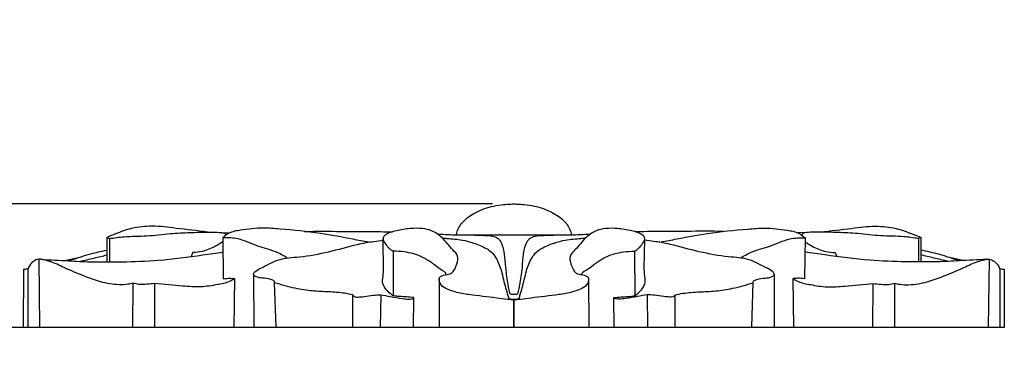
# Model space of a CAD drawing. Units: millimetres. Extents: x 0 to 1849, y -1 to 1596.
# Drawn here: x 700 to 760, y 1281 to 1301 of the extents above; entities that cross this region are included whole.
import ezdxf

# ---------------------------------------------------------------- set-up
doc = ezdxf.new("R2010")
doc.units = ezdxf.units.MM
doc.header["$MEASUREMENT"] = 0
doc.layers.add('Default', color=7, linetype='Continuous', true_color=0xffffff)
doc.styles.add('Arial', font='arial.ttf')
doc.dimstyles.new('Dimension Style 01', dxfattribs={"dimtxt": 20, "dimasz": 7, "dimexe": 0.5, "dimexo": 0.5, "dimgap": 0.25, "dimtad": 1, "dimtoh": 1, "dimdec": 0, "dimzin": 1, "dimdsep": 46, "dimtxsty": 'Arial', "dimcen": 0.5, "dimazin": 0, "dimtfac": 1, "dimtdec": 4, "dimtix": 1, "dimtmove": 1, "dimatfit": 3, "dimfxl": 0, "dimtolj": 1, "dimtzin": 1, "dimarcsym": 0})

# ---------------------------------------------------------------- blocks, each defined once
blk = doc.blocks.new('*D12')
at = {"layer": 'Default', "color": 0, "lineweight": -2}
for p, q in [((693.66, 1296.984), (693.66, 1303.984)), ((728.933, 1289.984), (693.16, 1289.984)), ((693.66, 1289.984), (693.66, 1282.476)), ((728.933, 1282.476), (693.16, 1282.476)), ((693.66, 1275.476), (693.66, 1268.476))]:
    blk.add_line(p, q, dxfattribs=at)
at = {"layer": 'Default', "color": 0}
for points in [[(692.493, 1296.984), (694.826, 1296.984), (693.66, 1289.984)], [(694.826, 1275.476), (692.493, 1275.476), (693.66, 1282.476)]]:
    blk.add_solid(points, dxfattribs=at)
at = {"layer": 'Defpoints', "color": 0}
for p in [(729.433, 1289.984), (693.66, 1282.476), (729.433, 1282.476)]:
    blk.add_point(p, dxfattribs=at)
at = {"layer": 'Default', "color": 0, "insert": (683.2, 1286.23), "char_height": 20, "attachment_point": 5, "rotation": 90, "style": 'Arial'}
blk.add_mtext('\\A1;8', dxfattribs=at)

msp = doc.modelspace()

# ---------------------------------------------------------------- linework, layer by layer
at = {"layer": 'Default'}
for p, q in [((705.549, 1287.948), (705.55, 1286.46)), ((712.365, 1288.258), (713.009, 1288.233)), ((748.1, 1288.258), (747.455, 1288.233)), ((754.916, 1287.948), (754.915, 1286.46)), ((705.7, 1287.881), (705.706, 1286.461)), ((712.577, 1287.922), (712.609, 1285.444)), ((747.887, 1287.922), (747.856, 1285.444)), ((754.765, 1287.881), (754.759, 1286.461)), ((722.914, 1287.122), (722.901, 1284.434)), ((737.551, 1287.122), (737.564, 1284.434)), ((701.416, 1286.63), (701.473, 1282.497)), ((703.007, 1286.544), (703.812, 1286.724)), ((757.458, 1286.544), (756.652, 1286.724)), ((759.048, 1286.63), (758.991, 1282.497)), ((700.493, 1282.474), (700.507, 1286.021)), ((700.763, 1285.955), (700.76, 1282.473)), ((714.441, 1285.726), (714.458, 1282.493)), ((746.024, 1285.726), (746.007, 1282.493)), ((759.702, 1285.955), (759.705, 1282.473)), ((759.958, 1286.021), (759.972, 1282.474)), ((707.127, 1282.478), (707.141, 1285.176)), ((708.458, 1282.485), (708.452, 1285.157)), ((713.261, 1282.478), (713.306, 1285.448)), ((715.806, 1282.518), (715.721, 1285.203)), ((725.705, 1285.468), (725.695, 1282.476)), ((734.759, 1285.468), (734.77, 1282.476)), ((744.659, 1282.518), (744.743, 1285.203)), ((747.204, 1282.478), (747.159, 1285.448)), ((752.007, 1282.485), (752.013, 1285.157)), ((753.338, 1282.478), (753.323, 1285.176)), ((720.462, 1282.47), (720.459, 1284.458)), ((722.161, 1284.469), (722.122, 1282.485)), ((738.304, 1284.469), (738.342, 1282.485)), ((740.002, 1282.47), (740.006, 1284.458)), ((724.148, 1282.469), (724.171, 1284.293)), ((730.232, 1284.167), (730.232, 1282.476)), ((730.232, 1282.476), (730.232, 1284.167)), ((736.317, 1282.469), (736.294, 1284.293)), ((730.232, 1282.474), (700.493, 1282.474)), ((759.972, 1282.474), (730.232, 1282.474))]:
    msp.add_line(p, q, dxfattribs=at)
for points, knots in [([(726.757, 1288.126), (726.762, 1288.18), (726.793, 1288.362), (726.936, 1288.637), (727.176, 1288.96), (727.513, 1289.233), (728.104, 1289.602), (728.824, 1289.833), (729.55, 1289.952), (729.961, 1289.978), (730.171, 1289.983), (730.232, 1289.984)], [-7.288538, -7.288538, -7.288538, -7.288538, -7.015623, -6.364861, -5.747049, -4.971, -4.155815, -2.149785, -1.096933, -0.319406, 0, 0, 0, 0]), ([(730.232, 1289.984), (730.294, 1289.983), (730.503, 1289.978), (730.915, 1289.952), (731.641, 1289.833), (732.36, 1289.602), (732.952, 1289.233), (733.288, 1288.96), (733.529, 1288.637), (733.671, 1288.362), (733.703, 1288.18), (733.708, 1288.126)], [0, 0, 0, 0, 0.319406, 1.096933, 2.149785, 4.155815, 4.971, 5.747049, 6.364861, 7.015623, 7.288538, 7.288538, 7.288538, 7.288538]), ([(711.643, 1288.271), (711.015, 1288.361), (709.899, 1288.476), (708.368, 1288.685), (707.112, 1288.554), (706.215, 1288.229), (705.722, 1288.026), (705.549, 1287.948)], [-10.808383, -10.808383, -10.808383, -10.808383, -7.497529, -4.946496, -2.76909, -0.983567, 0, 0, 0, 0]), ([(748.822, 1288.271), (749.45, 1288.361), (750.566, 1288.476), (752.096, 1288.685), (753.353, 1288.554), (754.25, 1288.229), (754.743, 1288.026), (754.916, 1287.948)], [-10.808383, -10.808383, -10.808383, -10.808383, -7.497529, -4.946496, -2.76909, -0.983567, 0, 0, 0, 0]), ([(705.549, 1287.948), (705.572, 1287.948), (705.628, 1287.938), (705.676, 1287.905), (705.7, 1287.881)], [0, 0, 0, 0, 0.1183707, 0.2915108, 0.2915108, 0.2915108, 0.2915108]), ([(705.7, 1287.881), (705.995, 1287.927), (706.752, 1288.031), (707.989, 1288.013), (709.318, 1288.2), (710.558, 1288.251), (711.566, 1288.274), (712.229, 1288.273), (712.568, 1288.241), (712.713, 1288.208), (712.763, 1288.128), (712.776, 1288.096)], [0, 0, 0, 0, 1.55764, 3.982473, 6.437515, 8.549489, 10.45826, 11.714689, 11.984367, 12.261152, 12.436015, 12.436015, 12.436015, 12.436015]), ([(721.431, 1287.654), (721.113, 1287.716), (720.135, 1287.898), (718.353, 1288.261), (716.525, 1288.417), (714.904, 1288.56), (713.871, 1288.422), (713.007, 1288.291), (712.685, 1288.031), (712.577, 1287.922)], [-15.717914, -15.717914, -15.717914, -15.717914, -14.029492, -10.528165, -6.248365, -4.448447, -2.06835, -0.785818, 0, 0, 0, 0]), ([(717.528, 1288.32), (718.272, 1288.322), (719.574, 1288.322), (721.353, 1288.313), (722.388, 1288.3), (722.866, 1288.292)], [0, 0, 0, 0, 3.885529, 6.798627, 9.290736, 9.290736, 9.290736, 9.290736]), ([(730.232, 1284.167), (730.099, 1284.168), (729.752, 1284.18), (728.845, 1284.324), (727.788, 1284.425), (726.747, 1284.598), (726.144, 1284.81), (725.736, 1285.078), (725.644, 1285.589), (726.087, 1285.686), (726.557, 1285.749), (726.765, 1286.283), (726.905, 1286.844), (726.375, 1287.31), (725.969, 1287.908), (725.312, 1288.375), (724.63, 1288.512), (723.908, 1288.505), (723.252, 1288.389), (722.728, 1288.261), (722.439, 1288.139), (722.235, 1287.878), (722.489, 1287.458), (722.719, 1287.222), (722.914, 1287.122)], [0, 0, 0, 0, 0.693984, 1.813316, 4.783629, 6.242397, 7.300738, 8.103793, 8.69293, 9.352781, 10.037726, 11.134033, 11.917608, 12.727675, 14.405555, 15.729877, 16.719284, 17.992663, 19.481579, 20.184395, 20.802721, 21.093384, 21.732646, 22.866771, 22.866771, 22.866771, 22.866771]), ([(725.57, 1288.163), (725.792, 1288.145), (726.353, 1288.11), (727.908, 1288.117), (729.24, 1288.1), (730.232, 1288.101)], [-8.117271, -8.117271, -8.117271, -8.117271, -6.955502, -5.181942, 0, 0, 0, 0]), ([(727.278, 1288.112), (727.527, 1288.104), (727.944, 1288.089), (728.498, 1288.075), (728.909, 1288.051), (729.214, 1287.949), (729.427, 1287.728), (729.592, 1287.329), (729.681, 1286.715), (729.728, 1285.881), (729.86, 1285.156), (729.934, 1284.688), (730.011, 1284.504), (730.125, 1284.508), (730.194, 1284.498), (730.232, 1284.499)], [-9.758802, -9.758802, -9.758802, -9.758802, -8.457367, -7.5758, -6.869617, -6.304641, -5.956151, -5.329757, -4.162468, -2.848753, -1.117716, -0.520399, -0.380554, -0.200951, 0, 0, 0, 0]), ([(737.551, 1287.122), (737.745, 1287.222), (737.976, 1287.458), (738.23, 1287.878), (738.026, 1288.139), (737.737, 1288.261), (737.213, 1288.389), (736.557, 1288.505), (735.835, 1288.512), (735.153, 1288.375), (734.496, 1287.908), (734.089, 1287.31), (733.559, 1286.844), (733.7, 1286.283), (733.908, 1285.749), (734.378, 1285.686), (734.82, 1285.589), (734.729, 1285.078), (734.321, 1284.81), (733.718, 1284.598), (732.676, 1284.425), (731.62, 1284.324), (730.713, 1284.18), (730.365, 1284.168), (730.232, 1284.167)], [-22.866771, -22.866771, -22.866771, -22.866771, -21.732646, -21.093384, -20.802721, -20.184395, -19.481579, -17.992663, -16.719284, -15.729877, -14.405555, -12.727675, -11.917608, -11.134033, -10.037726, -9.352781, -8.69293, -8.103793, -7.300738, -6.242397, -4.783629, -1.813316, -0.693984, 0, 0, 0, 0]), ([(730.232, 1288.101), (731.225, 1288.1), (732.556, 1288.117), (734.111, 1288.11), (734.673, 1288.145), (734.894, 1288.163)], [0, 0, 0, 0, 5.181942, 6.955502, 8.117271, 8.117271, 8.117271, 8.117271]), ([(730.232, 1284.499), (730.271, 1284.498), (730.34, 1284.508), (730.454, 1284.504), (730.531, 1284.688), (730.605, 1285.156), (730.737, 1285.881), (730.783, 1286.715), (730.873, 1287.329), (731.037, 1287.728), (731.251, 1287.949), (731.556, 1288.051), (731.967, 1288.075), (732.52, 1288.089), (732.938, 1288.104), (733.187, 1288.112)], [0, 0, 0, 0, 0.200951, 0.380554, 0.520399, 1.117716, 2.848753, 4.162468, 5.329757, 5.956151, 6.304641, 6.869617, 7.5758, 8.457367, 9.758802, 9.758802, 9.758802, 9.758802]), ([(742.936, 1288.32), (742.192, 1288.322), (740.89, 1288.322), (739.111, 1288.313), (738.076, 1288.3), (737.599, 1288.292)], [0, 0, 0, 0, 3.885529, 6.798627, 9.290736, 9.290736, 9.290736, 9.290736]), ([(739.034, 1287.654), (739.352, 1287.716), (740.33, 1287.898), (742.112, 1288.261), (743.939, 1288.417), (745.561, 1288.56), (746.594, 1288.422), (747.458, 1288.291), (747.779, 1288.031), (747.887, 1287.922)], [-15.717914, -15.717914, -15.717914, -15.717914, -14.029492, -10.528165, -6.248365, -4.448447, -2.06835, -0.785818, 0, 0, 0, 0]), ([(754.765, 1287.881), (754.47, 1287.927), (753.712, 1288.031), (752.476, 1288.013), (751.147, 1288.2), (749.906, 1288.251), (748.899, 1288.274), (748.235, 1288.273), (747.896, 1288.241), (747.752, 1288.208), (747.702, 1288.128), (747.688, 1288.096)], [0, 0, 0, 0, 1.55764, 3.982473, 6.437515, 8.549489, 10.45826, 11.714689, 11.984367, 12.261152, 12.436015, 12.436015, 12.436015, 12.436015]), ([(754.916, 1287.948), (754.893, 1287.948), (754.837, 1287.938), (754.788, 1287.905), (754.765, 1287.881)], [0, 0, 0, 0, 0.1183707, 0.2915108, 0.2915108, 0.2915108, 0.2915108]), ([(712.58, 1287.692), (712.438, 1287.59), (712.038, 1287.346), (711.427, 1287.085), (710.946, 1287.042), (710.759, 1287.042)], [-3.398918, -3.398918, -3.398918, -3.398918, -2.496826, -0.977592, 0, 0, 0, 0]), ([(716.492, 1286.702), (716.266, 1286.841), (715.696, 1287.16), (714.644, 1287.379), (713.635, 1287.912), (712.886, 1287.936), (712.577, 1287.922)], [0, 0, 0, 0, 1.368144, 3.349085, 5.562438, 7.17771, 7.17771, 7.17771, 7.17771]), ([(715.721, 1285.203), (715.718, 1285.233), (715.691, 1285.348), (715.383, 1285.432), (715.017, 1285.497), (714.659, 1285.498), (714.386, 1285.692), (714.59, 1285.948), (714.933, 1286.107), (715.424, 1286.359), (716.171, 1286.712), (718.021, 1286.769), (719.582, 1287.236), (721.08, 1287.615), (721.599, 1287.688), (722.119, 1287.755), (722.298, 1287.778)], [0, 0, 0, 0, 0.150583, 0.554594, 1.446358, 2.172309, 2.501612, 2.787499, 3.527821, 4.585784, 5.598101, 7.796301, 14.065479, 14.065479, 15.859876, 16.80074, 16.80074, 16.80074, 16.80074]), ([(722.899, 1284.411), (722.819, 1284.465), (722.615, 1284.631), (722.376, 1284.907), (722.243, 1285.228), (722.299, 1285.574), (722.345, 1286.083), (722.304, 1286.895), (722.302, 1287.525), (722.296, 1287.885)], [0, 0, 0, 0, 0.4992, 1.345153, 1.85758, 2.175426, 3.077956, 4.439111, 6.249513, 6.249513, 6.249513, 6.249513]), ([(725.877, 1287.926), (725.974, 1287.916), (726.386, 1287.869), (727.037, 1287.843), (727.836, 1287.599), (728.433, 1287.374), (728.897, 1287.067), (729.231, 1286.607), (729.515, 1285.869), (729.664, 1285.054), (729.841, 1284.534), (729.91, 1284.23), (730.081, 1284.2), (730.172, 1284.19), (730.232, 1284.195)], [-11.120785, -11.120785, -11.120785, -11.120785, -10.610691, -8.953447, -7.743843, -6.280282, -5.644601, -4.902668, -3.435909, -1.664125, -0.846649, -0.486408, -0.316923, 0, 0, 0, 0]), ([(730.232, 1284.195), (730.293, 1284.19), (730.383, 1284.2), (730.554, 1284.23), (730.624, 1284.534), (730.801, 1285.054), (730.949, 1285.869), (731.234, 1286.607), (731.567, 1287.067), (732.032, 1287.374), (732.629, 1287.599), (733.428, 1287.843), (734.078, 1287.869), (734.491, 1287.916), (734.588, 1287.926)], [0, 0, 0, 0, 0.316923, 0.486408, 0.846649, 1.664125, 3.435909, 4.902668, 5.644601, 6.280282, 7.743843, 8.953447, 10.610691, 11.120785, 11.120785, 11.120785, 11.120785]), ([(737.565, 1284.411), (737.645, 1284.465), (737.85, 1284.631), (738.089, 1284.907), (738.222, 1285.228), (738.166, 1285.574), (738.119, 1286.083), (738.161, 1286.895), (738.162, 1287.525), (738.168, 1287.885)], [0, 0, 0, 0, 0.4992, 1.345153, 1.85758, 2.175426, 3.077956, 4.439111, 6.249513, 6.249513, 6.249513, 6.249513]), ([(744.743, 1285.203), (744.746, 1285.233), (744.773, 1285.348), (745.082, 1285.432), (745.448, 1285.497), (745.806, 1285.498), (746.078, 1285.692), (745.875, 1285.948), (745.532, 1286.107), (745.041, 1286.359), (744.294, 1286.712), (742.444, 1286.769), (740.883, 1287.236), (739.384, 1287.615), (738.865, 1287.688), (738.346, 1287.755), (738.167, 1287.778)], [0, 0, 0, 0, 0.150583, 0.554594, 1.446358, 2.172309, 2.501612, 2.787499, 3.527821, 4.585784, 5.598101, 7.796301, 14.065479, 14.065479, 15.859876, 16.80074, 16.80074, 16.80074, 16.80074]), ([(743.973, 1286.702), (744.198, 1286.841), (744.768, 1287.16), (745.821, 1287.379), (746.829, 1287.912), (747.578, 1287.936), (747.887, 1287.922)], [0, 0, 0, 0, 1.368144, 3.349085, 5.562438, 7.17771, 7.17771, 7.17771, 7.17771]), ([(747.884, 1287.692), (748.026, 1287.59), (748.426, 1287.346), (749.037, 1287.085), (749.518, 1287.042), (749.706, 1287.042)], [-3.398918, -3.398918, -3.398918, -3.398918, -2.496826, -0.977592, 0, 0, 0, 0]), ([(701.565, 1286.623), (702.119, 1286.59), (703.113, 1286.538), (704.749, 1286.453), (706.56, 1286.46), (708.837, 1286.547), (710.872, 1286.811), (712.179, 1287.002), (712.588, 1287.067)], [0, 0, 0, 0, 2.900949, 5.196088, 8.551599, 12.354874, 17.089524, 19.249239, 19.249239, 19.249239, 19.249239]), ([(703.271, 1286.53), (703.648, 1286.674), (704.399, 1286.924), (705.169, 1287.105), (705.549, 1287.177)], [0, 0, 0, 0, 2.094202, 4.11462, 4.11462, 4.11462, 4.11462]), ([(703.919, 1286.498), (704.204, 1286.565), (704.748, 1286.694), (705.291, 1286.826), (705.55, 1286.889)], [0, 0, 0, 0, 1.524156, 2.913134, 2.913134, 2.913134, 2.913134]), ([(710.759, 1287.042), (710.734, 1286.993), (710.697, 1286.909), (710.668, 1286.823), (710.658, 1286.788)], [0, 0, 0, 0, 0.2803662, 0.4608945, 0.4608945, 0.4608945, 0.4608945]), ([(726.113, 1285.685), (726.115, 1285.715), (726.106, 1285.779), (726.019, 1285.871), (725.814, 1285.987), (725.343, 1286.328), (724.642, 1286.859), (723.706, 1287.068), (723.141, 1287.12), (722.914, 1287.122)], [-6.273108, -6.273108, -6.273108, -6.273108, -6.123192, -5.965286, -5.648632, -4.902634, -2.967199, -1.184322, 0, 0, 0, 0]), ([(734.352, 1285.685), (734.35, 1285.715), (734.358, 1285.779), (734.445, 1285.871), (734.651, 1285.987), (735.122, 1286.328), (735.823, 1286.859), (736.759, 1287.068), (737.324, 1287.12), (737.551, 1287.122)], [-6.273108, -6.273108, -6.273108, -6.273108, -6.123192, -5.965286, -5.648632, -4.902634, -2.967199, -1.184322, 0, 0, 0, 0]), ([(758.9, 1286.623), (758.345, 1286.59), (757.352, 1286.538), (755.716, 1286.453), (753.905, 1286.46), (751.627, 1286.547), (749.592, 1286.811), (748.285, 1287.002), (747.877, 1287.067)], [0, 0, 0, 0, 2.900949, 5.196088, 8.551599, 12.354874, 17.089524, 19.249239, 19.249239, 19.249239, 19.249239]), ([(749.706, 1287.042), (749.731, 1286.993), (749.768, 1286.909), (749.797, 1286.823), (749.806, 1286.788)], [0, 0, 0, 0, 0.2803662, 0.4608945, 0.4608945, 0.4608945, 0.4608945]), ([(757.193, 1286.53), (756.817, 1286.674), (756.065, 1286.924), (755.296, 1287.105), (754.915, 1287.177)], [0, 0, 0, 0, 2.094202, 4.11462, 4.11462, 4.11462, 4.11462]), ([(756.546, 1286.498), (756.261, 1286.565), (755.717, 1286.694), (755.174, 1286.826), (754.915, 1286.889)], [0, 0, 0, 0, 1.524156, 2.913134, 2.913134, 2.913134, 2.913134]), ([(707.141, 1285.176), (707.039, 1285.146), (706.759, 1285.081), (706.091, 1285.062), (705.199, 1285.22), (704.092, 1285.619), (703.079, 1286.055), (702.261, 1286.458), (701.74, 1286.586), (701.389, 1286.666), (701.047, 1286.483), (700.814, 1286.223), (700.769, 1286.009), (700.763, 1285.955)], [0, 0, 0, 0, 0.557678, 1.488896, 3.469956, 5.245201, 7.597368, 9.210264, 9.928271, 10.414537, 11.027424, 11.831877, 12.109347, 12.109347, 12.109347, 12.109347]), ([(753.323, 1285.176), (753.426, 1285.146), (753.705, 1285.081), (754.374, 1285.062), (755.266, 1285.22), (756.373, 1285.619), (757.386, 1286.055), (758.204, 1286.458), (758.724, 1286.586), (759.076, 1286.666), (759.417, 1286.483), (759.651, 1286.223), (759.696, 1286.009), (759.702, 1285.955)], [0, 0, 0, 0, 0.557678, 1.488896, 3.469956, 5.245201, 7.597368, 9.210264, 9.928271, 10.414537, 11.027424, 11.831877, 12.109347, 12.109347, 12.109347, 12.109347]), ([(700.507, 1286.021), (700.566, 1286.028), (700.659, 1286.044), (700.752, 1286.065), (700.785, 1286.073)], [-0.4931161, -0.4931161, -0.4931161, -0.4931161, -0.1799946, 0, 0, 0, 0]), ([(759.679, 1286.073), (759.713, 1286.065), (759.805, 1286.044), (759.899, 1286.028), (759.958, 1286.021)], [0, 0, 0, 0, 0.1799946, 0.4931161, 0.4931161, 0.4931161, 0.4931161]), ([(708.452, 1285.157), (708.296, 1285.132), (707.978, 1285.102), (707.535, 1285.069), (707.257, 1285.137), (707.141, 1285.176)], [0, 0, 0, 0, 0.82357, 1.668192, 2.300153, 2.300153, 2.300153, 2.300153]), ([(713.306, 1285.448), (713.202, 1285.381), (712.872, 1285.197), (712.161, 1285.068), (711.218, 1284.904), (709.941, 1285.016), (709.015, 1285.085), (708.452, 1285.157)], [0, 0, 0, 0, 0.63573, 1.939547, 3.727923, 5.622311, 8.58755, 8.58755, 8.58755, 8.58755]), ([(712.609, 1285.444), (712.746, 1285.463), (712.98, 1285.478), (713.213, 1285.46), (713.306, 1285.448)], [0, 0, 0, 0, 0.725323, 1.216276, 1.216276, 1.216276, 1.216276]), ([(720.459, 1284.458), (720.3, 1284.497), (719.813, 1284.602), (718.993, 1284.649), (717.985, 1284.683), (716.89, 1284.856), (716.131, 1285.063), (715.721, 1285.203)], [0, 0, 0, 0, 0.85142, 2.593592, 4.278742, 6.114365, 8.365468, 8.365468, 8.365468, 8.365468]), ([(740.006, 1284.458), (740.165, 1284.497), (740.652, 1284.602), (741.472, 1284.649), (742.48, 1284.683), (743.575, 1284.856), (744.334, 1285.063), (744.743, 1285.203)], [0, 0, 0, 0, 0.85142, 2.593592, 4.278742, 6.114365, 8.365468, 8.365468, 8.365468, 8.365468]), ([(747.856, 1285.444), (747.719, 1285.463), (747.485, 1285.478), (747.252, 1285.46), (747.159, 1285.448)], [0, 0, 0, 0, 0.725323, 1.216276, 1.216276, 1.216276, 1.216276]), ([(747.159, 1285.448), (747.262, 1285.381), (747.593, 1285.197), (748.303, 1285.068), (749.247, 1284.904), (750.523, 1285.016), (751.45, 1285.085), (752.013, 1285.157)], [0, 0, 0, 0, 0.63573, 1.939547, 3.727923, 5.622311, 8.58755, 8.58755, 8.58755, 8.58755]), ([(752.013, 1285.157), (752.169, 1285.132), (752.487, 1285.102), (752.93, 1285.069), (753.208, 1285.137), (753.323, 1285.176)], [0, 0, 0, 0, 0.82357, 1.668192, 2.300153, 2.300153, 2.300153, 2.300153]), ([(720.459, 1284.458), (720.496, 1284.409), (720.595, 1284.32), (720.847, 1284.333), (721.209, 1284.363), (721.667, 1284.448), (722.007, 1284.464), (722.161, 1284.469)], [-3.041033, -3.041033, -3.041033, -3.041033, -2.729038, -2.411568, -1.774788, -0.803415, 0, 0, 0, 0]), ([(722.161, 1284.469), (722.35, 1284.433), (722.789, 1284.355), (723.355, 1284.249), (723.778, 1284.2), (723.997, 1284.209), (724.091, 1284.232), (724.211, 1284.303), (723.899, 1284.327), (723.661, 1284.344), (723.232, 1284.362), (722.994, 1284.396), (722.899, 1284.411)], [0, 0, 0, 0, 1.003299, 2.32928, 2.985783, 3.25935, 3.420466, 3.56728, 3.713293, 4.510819, 5.293048, 5.791039, 5.791039, 5.791039, 5.791039]), ([(738.304, 1284.469), (738.115, 1284.433), (737.676, 1284.355), (737.109, 1284.249), (736.687, 1284.2), (736.467, 1284.209), (736.374, 1284.232), (736.254, 1284.303), (736.566, 1284.327), (736.803, 1284.344), (737.233, 1284.362), (737.471, 1284.396), (737.565, 1284.411)], [0, 0, 0, 0, 1.003299, 2.32928, 2.985783, 3.25935, 3.420466, 3.56728, 3.713293, 4.510819, 5.293048, 5.791039, 5.791039, 5.791039, 5.791039]), ([(740.006, 1284.458), (739.969, 1284.409), (739.87, 1284.32), (739.618, 1284.333), (739.255, 1284.363), (738.797, 1284.448), (738.458, 1284.464), (738.304, 1284.469)], [-3.041033, -3.041033, -3.041033, -3.041033, -2.729038, -2.411568, -1.774788, -0.803415, 0, 0, 0, 0])]:
    msp.add_open_spline(points, degree=3, knots=knots, dxfattribs=at)

# ---------------------------------------------------------------- dimensions: what is measured, and where the dimension line sits
dim = msp.add_linear_dim(base=(693.66, 1282.476), p1=(729.433, 1289.984), p2=(729.433, 1282.476), angle=90, dimstyle='Dimension Style 01', dxfattribs=at)
dim.commit()
dim.dimension.update_dxf_attribs({"geometry": '*D12', "text_midpoint": (683.2, 1286.23)})

doc.saveas('drawing.dxf')
